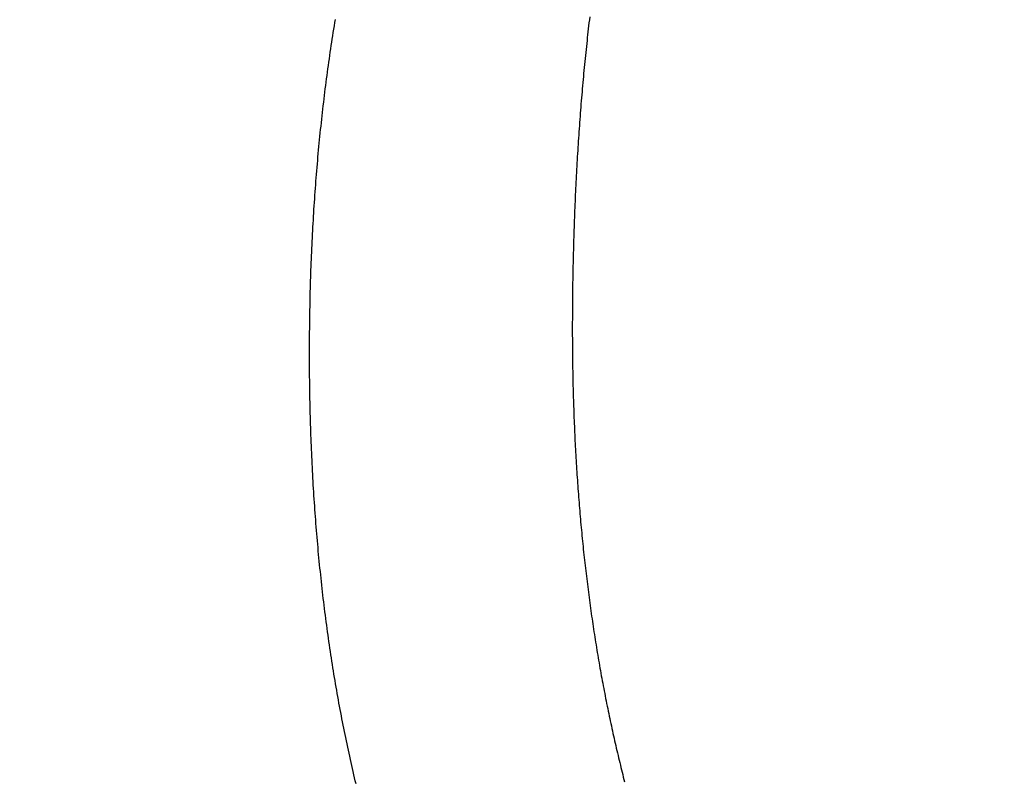
# Model space of a CAD drawing. Units: inches. Extents: x 125.6 to 141.4, y 3378.5 to 3396.2.
# Drawn here: x 128.5 to 128.6, y 3386.8 to 3386.9 of the extents above; entities that cross this region are included whole.
import ezdxf

# ---------------------------------------------------------------- set-up
doc = ezdxf.new("R2010")
doc.units = ezdxf.units.IN
doc.header["$MEASUREMENT"] = 0

msp = doc.modelspace()

# ---------------------------------------------------------------- linework, layer by layer
for p, q in [((128.574749, 3386.871819), (128.574798, 3386.872118)), ((128.574798, 3386.872118), (128.574847, 3386.872417)), ((128.598085, 3386.8721), (128.598054, 3386.87183)), ((128.598117, 3386.872369), (128.598085, 3386.8721)), ((128.598149, 3386.872638), (128.598117, 3386.872369)), ((128.574606, 3386.87092), (128.574653, 3386.87122)), ((128.574653, 3386.87122), (128.574701, 3386.87152)), ((128.574701, 3386.87152), (128.574749, 3386.871819)), ((128.597962, 3386.871018), (128.597931, 3386.870746)), ((128.597992, 3386.871289), (128.597962, 3386.871018)), ((128.598023, 3386.87156), (128.597992, 3386.871289)), ((128.598054, 3386.87183), (128.598023, 3386.87156)), ((128.574467, 3386.870017), (128.574513, 3386.870318)), ((128.574513, 3386.870318), (128.574559, 3386.870619)), ((128.574559, 3386.870619), (128.574606, 3386.87092)), ((128.597872, 3386.870202), (128.597843, 3386.869929)), ((128.597902, 3386.870474), (128.597872, 3386.870202)), ((128.597931, 3386.870746), (128.597902, 3386.870474)), ((128.574333, 3386.869109), (128.574377, 3386.869412)), ((128.574377, 3386.869412), (128.574422, 3386.869715)), ((128.574422, 3386.869715), (128.574467, 3386.870017)), ((128.597786, 3386.869382), (128.597758, 3386.869108)), ((128.597814, 3386.869656), (128.597786, 3386.869382)), ((128.597843, 3386.869929), (128.597814, 3386.869656)), ((128.574203, 3386.868198), (128.574246, 3386.868502)), ((128.574246, 3386.868502), (128.574289, 3386.868806)), ((128.574289, 3386.868806), (128.574333, 3386.869109)), ((128.597675, 3386.868284), (128.597648, 3386.868008)), ((128.597702, 3386.868559), (128.597675, 3386.868284)), ((128.59773, 3386.868834), (128.597702, 3386.868559)), ((128.597758, 3386.869108), (128.59773, 3386.868834)), ((128.574079, 3386.867282), (128.57412, 3386.867588)), ((128.57412, 3386.867588), (128.574161, 3386.867893)), ((128.574161, 3386.867893), (128.574203, 3386.868198)), ((128.597596, 3386.867456), (128.59757, 3386.867179)), ((128.597622, 3386.867732), (128.597596, 3386.867456)), ((128.597648, 3386.868008), (128.597622, 3386.867732)), ((128.573958, 3386.866363), (128.573998, 3386.86667)), ((128.573998, 3386.86667), (128.574038, 3386.866976)), ((128.574038, 3386.866976), (128.574079, 3386.867282)), ((128.597519, 3386.866624), (128.597494, 3386.866346)), ((128.597544, 3386.866901), (128.597519, 3386.866624)), ((128.59757, 3386.867179), (128.597544, 3386.866901)), ((128.573843, 3386.865439), (128.573881, 3386.865748)), ((128.573881, 3386.865748), (128.573919, 3386.866055)), ((128.573919, 3386.866055), (128.573958, 3386.866363)), ((128.597446, 3386.865788), (128.597422, 3386.865509)), ((128.59747, 3386.866067), (128.597446, 3386.865788)), ((128.597494, 3386.866346), (128.59747, 3386.866067)), ((128.573732, 3386.864512), (128.573769, 3386.864822)), ((128.573769, 3386.864822), (128.573806, 3386.865131)), ((128.573806, 3386.865131), (128.573843, 3386.865439)), ((128.597352, 3386.864668), (128.597329, 3386.864387)), ((128.597375, 3386.864949), (128.597352, 3386.864668)), ((128.597398, 3386.865229), (128.597375, 3386.864949)), ((128.597422, 3386.865509), (128.597398, 3386.865229)), ((128.573626, 3386.86358), (128.573661, 3386.863891)), ((128.573661, 3386.863891), (128.573696, 3386.864202)), ((128.573696, 3386.864202), (128.573732, 3386.864512)), ((128.597285, 3386.863824), (128.597264, 3386.863541)), ((128.597307, 3386.864106), (128.597285, 3386.863824)), ((128.597329, 3386.864387), (128.597307, 3386.864106)), ((128.573525, 3386.862645), (128.573558, 3386.862957)), ((128.573558, 3386.862957), (128.573592, 3386.863269)), ((128.573592, 3386.863269), (128.573626, 3386.86358)), ((128.597221, 3386.862976), (128.597201, 3386.862692)), ((128.597242, 3386.863259), (128.597221, 3386.862976)), ((128.597264, 3386.863541), (128.597242, 3386.863259)), ((128.573428, 3386.861705), (128.57346, 3386.862019)), ((128.57346, 3386.862019), (128.573492, 3386.862332)), ((128.573492, 3386.862332), (128.573525, 3386.862645)), ((128.59716, 3386.862124), (128.597141, 3386.861839)), ((128.59718, 3386.862408), (128.59716, 3386.862124)), ((128.597201, 3386.862692), (128.59718, 3386.862408)), ((128.573336, 3386.860762), (128.573366, 3386.861077)), ((128.573366, 3386.861077), (128.573397, 3386.861391)), ((128.573397, 3386.861391), (128.573428, 3386.861705)), ((128.597102, 3386.861268), (128.597084, 3386.860982)), ((128.597121, 3386.861554), (128.597102, 3386.861268)), ((128.597141, 3386.861839), (128.597121, 3386.861554)), ((128.573277, 3386.860131), (128.573306, 3386.860446)), ((128.573306, 3386.860446), (128.573336, 3386.860762)), ((128.597047, 3386.860409), (128.59703, 3386.860122)), ((128.597065, 3386.860696), (128.597047, 3386.860409)), ((128.597084, 3386.860982), (128.597065, 3386.860696)), ((128.573193, 3386.85918), (128.573221, 3386.859497)), ((128.573221, 3386.859497), (128.573249, 3386.859814)), ((128.573249, 3386.859814), (128.573277, 3386.860131)), ((128.596978, 3386.859258), (128.596962, 3386.858969)), ((128.596995, 3386.859546), (128.596978, 3386.859258)), ((128.597012, 3386.859834), (128.596995, 3386.859546)), ((128.59703, 3386.860122), (128.597012, 3386.859834)), ((128.573113, 3386.858226), (128.573139, 3386.858545)), ((128.573139, 3386.858545), (128.573166, 3386.858863)), ((128.573166, 3386.858863), (128.573193, 3386.85918)), ((128.59693, 3386.85839), (128.596915, 3386.8581)), ((128.596946, 3386.85868), (128.59693, 3386.85839)), ((128.596962, 3386.858969), (128.596946, 3386.85868)), ((128.573038, 3386.857268), (128.573063, 3386.857588)), ((128.573063, 3386.857588), (128.573088, 3386.857907)), ((128.573088, 3386.857907), (128.573113, 3386.858226)), ((128.596885, 3386.857518), (128.59687, 3386.857227)), ((128.5969, 3386.857809), (128.596885, 3386.857518)), ((128.596915, 3386.8581), (128.5969, 3386.857809)), ((128.572968, 3386.856305), (128.572991, 3386.856627)), ((128.572991, 3386.856627), (128.573015, 3386.856947)), ((128.573015, 3386.856947), (128.573038, 3386.857268)), ((128.596843, 3386.856643), (128.596829, 3386.85635)), ((128.596856, 3386.856935), (128.596843, 3386.856643)), ((128.59687, 3386.857227), (128.596856, 3386.856935)), ((128.572903, 3386.855339), (128.572924, 3386.855662)), ((128.572924, 3386.855662), (128.572946, 3386.855984)), ((128.572946, 3386.855984), (128.572968, 3386.856305)), ((128.596803, 3386.855764), (128.596791, 3386.85547)), ((128.596816, 3386.856057), (128.596803, 3386.855764)), ((128.596829, 3386.85635), (128.596816, 3386.856057)), ((128.572862, 3386.854693), (128.572882, 3386.855016)), ((128.572882, 3386.855016), (128.572903, 3386.855339)), ((128.596767, 3386.854881), (128.596755, 3386.854586)), ((128.596778, 3386.855175), (128.596767, 3386.854881)), ((128.596791, 3386.85547), (128.596778, 3386.855175)), ((128.572804, 3386.85372), (128.572822, 3386.854044)), ((128.572822, 3386.854044), (128.572842, 3386.854369)), ((128.572842, 3386.854369), (128.572862, 3386.854693)), ((128.596733, 3386.853994), (128.596722, 3386.853698)), ((128.596744, 3386.85429), (128.596733, 3386.853994)), ((128.596755, 3386.854586), (128.596744, 3386.85429)), ((128.572751, 3386.852743), (128.572768, 3386.853069)), ((128.572768, 3386.853069), (128.572785, 3386.853394)), ((128.572785, 3386.853394), (128.572804, 3386.85372)), ((128.596702, 3386.853105), (128.596693, 3386.852808)), ((128.596712, 3386.853402), (128.596702, 3386.853105)), ((128.596722, 3386.853698), (128.596712, 3386.853402)), ((128.572702, 3386.851761), (128.572718, 3386.852089)), ((128.572718, 3386.852089), (128.572734, 3386.852416)), ((128.572734, 3386.852416), (128.572751, 3386.852743)), ((128.596675, 3386.852212), (128.596666, 3386.851913)), ((128.596684, 3386.85251), (128.596675, 3386.852212)), ((128.596693, 3386.852808), (128.596684, 3386.85251)), ((128.572672, 3386.851105), (128.572687, 3386.851433)), ((128.572687, 3386.851433), (128.572702, 3386.851761)), ((128.59665, 3386.851314), (128.596642, 3386.851014)), ((128.596658, 3386.851614), (128.59665, 3386.851314)), ((128.596666, 3386.851913), (128.596658, 3386.851614)), ((128.572632, 3386.850118), (128.572645, 3386.850447)), ((128.572645, 3386.850447), (128.572658, 3386.850776)), ((128.572658, 3386.850776), (128.572672, 3386.851105)), ((128.596628, 3386.850412), (128.596621, 3386.85011)), ((128.596635, 3386.850713), (128.596628, 3386.850412)), ((128.596642, 3386.851014), (128.596635, 3386.850713)), ((128.572596, 3386.849126), (128.572607, 3386.849457)), ((128.572607, 3386.849457), (128.572619, 3386.849787)), ((128.572619, 3386.849787), (128.572632, 3386.850118)), ((128.596609, 3386.849505), (128.596603, 3386.849202)), ((128.596615, 3386.849808), (128.596609, 3386.849505)), ((128.596621, 3386.85011), (128.596615, 3386.849808)), ((128.572564, 3386.848131), (128.572574, 3386.848463)), ((128.572574, 3386.848463), (128.572585, 3386.848795)), ((128.572585, 3386.848795), (128.572596, 3386.849126)), ((128.596593, 3386.848594), (128.596588, 3386.848289)), ((128.596598, 3386.848898), (128.596593, 3386.848594)), ((128.596603, 3386.849202), (128.596598, 3386.848898)), ((128.572546, 3386.847465), (128.572555, 3386.847798)), ((128.572555, 3386.847798), (128.572564, 3386.848131)), ((128.59658, 3386.84768), (128.596576, 3386.847376)), ((128.596584, 3386.847985), (128.59658, 3386.84768)), ((128.596588, 3386.848289), (128.596584, 3386.847985)), ((128.572523, 3386.846462), (128.57253, 3386.846797)), ((128.57253, 3386.846797), (128.572538, 3386.847131)), ((128.572538, 3386.847131), (128.572546, 3386.847465)), ((128.59657, 3386.846767), (128.596567, 3386.846463)), ((128.596573, 3386.847071), (128.59657, 3386.846767)), ((128.596576, 3386.847376), (128.596573, 3386.847071)), ((128.572504, 3386.845455), (128.572509, 3386.845791)), ((128.572509, 3386.845791), (128.572516, 3386.846127)), ((128.572516, 3386.846127), (128.572523, 3386.846462)), ((128.596562, 3386.845855), (128.59656, 3386.845553)), ((128.596564, 3386.846159), (128.596562, 3386.845855)), ((128.596567, 3386.846463), (128.596564, 3386.846159)), ((128.572494, 3386.84478), (128.572498, 3386.845118)), ((128.572498, 3386.845118), (128.572504, 3386.845455)), ((128.596558, 3386.844951), (128.596557, 3386.844652)), ((128.596559, 3386.845251), (128.596558, 3386.844951)), ((128.59656, 3386.845553), (128.596559, 3386.845251)), ((128.572483, 3386.843766), (128.572486, 3386.844104)), ((128.572486, 3386.844104), (128.572489, 3386.844442)), ((128.572489, 3386.844442), (128.572494, 3386.84478)), ((128.596557, 3386.844355), (128.596556, 3386.84406)), ((128.596556, 3386.84406), (128.596557, 3386.843768)), ((128.596557, 3386.844652), (128.596557, 3386.844355)), ((128.572476, 3386.842749), (128.572478, 3386.843088)), ((128.572478, 3386.843088), (128.57248, 3386.843427)), ((128.57248, 3386.843427), (128.572483, 3386.843766)), ((128.596557, 3386.843768), (128.596557, 3386.843478)), ((128.596557, 3386.843478), (128.596558, 3386.84319)), ((128.596558, 3386.84319), (128.596559, 3386.842906)), ((128.572474, 3386.84207), (128.572475, 3386.842409)), ((128.572475, 3386.842409), (128.572476, 3386.842749)), ((128.596559, 3386.842906), (128.596561, 3386.842625)), ((128.596561, 3386.842625), (128.596563, 3386.842347)), ((128.596563, 3386.842347), (128.596565, 3386.842072)), ((128.572474, 3386.841731), (128.572474, 3386.84207)), ((128.572475, 3386.841391), (128.572474, 3386.841731)), ((128.572476, 3386.841052), (128.572475, 3386.841391)), ((128.596565, 3386.842072), (128.596567, 3386.841799)), ((128.596567, 3386.841799), (128.59657, 3386.841528)), ((128.59657, 3386.841528), (128.596573, 3386.841258)), ((128.596573, 3386.841258), (128.596577, 3386.840991)), ((128.572477, 3386.840713), (128.572476, 3386.841052)), ((128.572479, 3386.840374), (128.572477, 3386.840713)), ((128.572482, 3386.840035), (128.572479, 3386.840374)), ((128.596577, 3386.840991), (128.596581, 3386.840724)), ((128.596581, 3386.840724), (128.596585, 3386.840458)), ((128.596585, 3386.840458), (128.59659, 3386.840192)), ((128.572485, 3386.839697), (128.572482, 3386.840035)), ((128.572489, 3386.839359), (128.572485, 3386.839697)), ((128.59659, 3386.840192), (128.596595, 3386.839927)), ((128.596595, 3386.839927), (128.5966, 3386.839662)), ((128.5966, 3386.839662), (128.596606, 3386.839396)), ((128.596606, 3386.839396), (128.596612, 3386.839129)), ((128.572493, 3386.839021), (128.572489, 3386.839359)), ((128.572497, 3386.838684), (128.572493, 3386.839021)), ((128.572503, 3386.838347), (128.572497, 3386.838684)), ((128.596612, 3386.839129), (128.596618, 3386.838863)), ((128.596618, 3386.838863), (128.596624, 3386.838596)), ((128.596624, 3386.838596), (128.596631, 3386.838329)), ((128.572508, 3386.838011), (128.572503, 3386.838347)), ((128.572514, 3386.837676), (128.572508, 3386.838011)), ((128.572521, 3386.83734), (128.572514, 3386.837676)), ((128.596631, 3386.838329), (128.596639, 3386.838062)), ((128.596639, 3386.838062), (128.596646, 3386.837795)), ((128.596646, 3386.837795), (128.596654, 3386.837528)), ((128.572529, 3386.837006), (128.572521, 3386.83734)), ((128.572536, 3386.836672), (128.572529, 3386.837006)), ((128.596654, 3386.837528), (128.596663, 3386.837261)), ((128.596663, 3386.837261), (128.596671, 3386.836995)), ((128.596671, 3386.836995), (128.59668, 3386.836729)), ((128.59668, 3386.836729), (128.59669, 3386.836463)), ((128.572545, 3386.836339), (128.572536, 3386.836672)), ((128.572553, 3386.836006), (128.572545, 3386.836339)), ((128.572563, 3386.835674), (128.572553, 3386.836006)), ((128.59669, 3386.836463), (128.596699, 3386.836198)), ((128.596699, 3386.836198), (128.59671, 3386.835934)), ((128.59671, 3386.835934), (128.59672, 3386.83567)), ((128.572573, 3386.835342), (128.572563, 3386.835674)), ((128.572583, 3386.835011), (128.572573, 3386.835342)), ((128.572594, 3386.83468), (128.572583, 3386.835011)), ((128.59672, 3386.83567), (128.596731, 3386.835406)), ((128.596731, 3386.835406), (128.596742, 3386.835143)), ((128.596742, 3386.835143), (128.596753, 3386.83488)), ((128.596753, 3386.83488), (128.596765, 3386.834618)), ((128.572606, 3386.83435), (128.572594, 3386.83468)), ((128.572618, 3386.83402), (128.572606, 3386.83435)), ((128.57263, 3386.833691), (128.572618, 3386.83402)), ((128.596765, 3386.834618), (128.596777, 3386.834356)), ((128.596777, 3386.834356), (128.596789, 3386.834094)), ((128.596789, 3386.834094), (128.596802, 3386.833833)), ((128.572643, 3386.833362), (128.57263, 3386.833691)), ((128.572657, 3386.833034), (128.572643, 3386.833362)), ((128.596802, 3386.833833), (128.596815, 3386.833572)), ((128.596815, 3386.833572), (128.596829, 3386.833311)), ((128.596829, 3386.833311), (128.596842, 3386.833051)), ((128.572671, 3386.832706), (128.572657, 3386.833034)), ((128.572685, 3386.832379), (128.572671, 3386.832706)), ((128.572701, 3386.832052), (128.572685, 3386.832379)), ((128.596842, 3386.833051), (128.596856, 3386.832791)), ((128.596856, 3386.832791), (128.596871, 3386.832531)), ((128.596871, 3386.832531), (128.596886, 3386.832271)), ((128.596886, 3386.832271), (128.596901, 3386.832012)), ((128.572716, 3386.831726), (128.572701, 3386.832052)), ((128.572732, 3386.8314), (128.572716, 3386.831726)), ((128.572749, 3386.831074), (128.572732, 3386.8314)), ((128.596901, 3386.832012), (128.596916, 3386.831753)), ((128.596916, 3386.831753), (128.596932, 3386.831495)), ((128.596932, 3386.831495), (128.596948, 3386.831236)), ((128.572766, 3386.830749), (128.572749, 3386.831074)), ((128.572784, 3386.830425), (128.572766, 3386.830749)), ((128.572802, 3386.830101), (128.572784, 3386.830425)), ((128.596948, 3386.831236), (128.596965, 3386.830978)), ((128.596965, 3386.830978), (128.596982, 3386.83072)), ((128.596982, 3386.83072), (128.596999, 3386.830463)), ((128.596999, 3386.830463), (128.597016, 3386.830206)), ((128.572821, 3386.829777), (128.572802, 3386.830101)), ((128.572841, 3386.829454), (128.572821, 3386.829777)), ((128.597016, 3386.830206), (128.597034, 3386.829949)), ((128.597034, 3386.829949), (128.597052, 3386.829693)), ((128.597052, 3386.829693), (128.597071, 3386.829437)), ((128.572861, 3386.829132), (128.572841, 3386.829454)), ((128.572881, 3386.82881), (128.572861, 3386.829132)), ((128.572902, 3386.828488), (128.572881, 3386.82881)), ((128.597071, 3386.829437), (128.59709, 3386.829181)), ((128.59709, 3386.829181), (128.597109, 3386.828925)), ((128.597109, 3386.828925), (128.597129, 3386.82867)), ((128.597129, 3386.82867), (128.597149, 3386.828415)), ((128.572923, 3386.828167), (128.572902, 3386.828488)), ((128.572945, 3386.827847), (128.572923, 3386.828167)), ((128.572968, 3386.827527), (128.572945, 3386.827847)), ((128.597149, 3386.828415), (128.597169, 3386.828161)), ((128.597169, 3386.828161), (128.597189, 3386.827907)), ((128.597189, 3386.827907), (128.59721, 3386.827653)), ((128.59721, 3386.827653), (128.597232, 3386.8274)), ((128.572991, 3386.827207), (128.572968, 3386.827527)), ((128.573014, 3386.826888), (128.572991, 3386.827207)), ((128.573038, 3386.82657), (128.573014, 3386.826888)), ((128.597232, 3386.8274), (128.597253, 3386.827146)), ((128.597253, 3386.827146), (128.597275, 3386.826894)), ((128.597275, 3386.826894), (128.597297, 3386.826641)), ((128.573063, 3386.826252), (128.573038, 3386.82657)), ((128.573088, 3386.825934), (128.573063, 3386.826252)), ((128.573114, 3386.825617), (128.573088, 3386.825934)), ((128.597297, 3386.826641), (128.59732, 3386.826389)), ((128.59732, 3386.826389), (128.597343, 3386.826137)), ((128.597343, 3386.826137), (128.597366, 3386.825885)), ((128.597366, 3386.825885), (128.59739, 3386.825634)), ((128.57314, 3386.825301), (128.573114, 3386.825617)), ((128.573167, 3386.824985), (128.57314, 3386.825301)), ((128.573194, 3386.824669), (128.573167, 3386.824985)), ((128.59739, 3386.825634), (128.597414, 3386.825383)), ((128.597414, 3386.825383), (128.597438, 3386.825133)), ((128.597438, 3386.825133), (128.597463, 3386.824882)), ((128.573222, 3386.824354), (128.573194, 3386.824669)), ((128.57325, 3386.824039), (128.573222, 3386.824354)), ((128.597463, 3386.824882), (128.597488, 3386.824632)), ((128.597488, 3386.824632), (128.597513, 3386.824383)), ((128.597513, 3386.824383), (128.597539, 3386.824133)), ((128.597539, 3386.824133), (128.597565, 3386.823884)), ((128.573279, 3386.823725), (128.57325, 3386.824039)), ((128.573308, 3386.823411), (128.573279, 3386.823725)), ((128.573338, 3386.823098), (128.573308, 3386.823411)), ((128.597565, 3386.823884), (128.597591, 3386.823636)), ((128.597591, 3386.823636), (128.597618, 3386.823387)), ((128.597618, 3386.823387), (128.597645, 3386.823139)), ((128.573368, 3386.822786), (128.573338, 3386.823098)), ((128.573399, 3386.822473), (128.573368, 3386.822786)), ((128.573431, 3386.822162), (128.573399, 3386.822473)), ((128.597645, 3386.823139), (128.597673, 3386.822891)), ((128.597673, 3386.822891), (128.5977, 3386.822644)), ((128.5977, 3386.822644), (128.597728, 3386.822397)), ((128.597728, 3386.822397), (128.597757, 3386.82215)), ((128.573463, 3386.821851), (128.573431, 3386.822162)), ((128.573495, 3386.82154), (128.573463, 3386.821851)), ((128.573528, 3386.82123), (128.573495, 3386.82154)), ((128.597757, 3386.82215), (128.597786, 3386.821904)), ((128.597786, 3386.821904), (128.597815, 3386.821658)), ((128.597815, 3386.821658), (128.597844, 3386.821412)), ((128.597844, 3386.821412), (128.597874, 3386.821166)), ((128.573562, 3386.82092), (128.573528, 3386.82123)), ((128.573596, 3386.820611), (128.573562, 3386.82092)), ((128.57363, 3386.820302), (128.573596, 3386.820611)), ((128.597874, 3386.821166), (128.597904, 3386.820921)), ((128.597904, 3386.820921), (128.597934, 3386.820676)), ((128.597934, 3386.820676), (128.597965, 3386.820432)), ((128.573665, 3386.819994), (128.57363, 3386.820302)), ((128.573701, 3386.819686), (128.573665, 3386.819994)), ((128.573737, 3386.819379), (128.573701, 3386.819686)), ((128.597965, 3386.820432), (128.597996, 3386.820188)), ((128.597996, 3386.820188), (128.598028, 3386.819944)), ((128.598028, 3386.819944), (128.59806, 3386.8197)), ((128.59806, 3386.8197), (128.598092, 3386.819457)), ((128.573774, 3386.819072), (128.573737, 3386.819379)), ((128.573811, 3386.818766), (128.573774, 3386.819072)), ((128.573849, 3386.81846), (128.573811, 3386.818766)), ((128.598092, 3386.819457), (128.598124, 3386.819214)), ((128.598124, 3386.819214), (128.598157, 3386.818972)), ((128.598157, 3386.818972), (128.59819, 3386.818729)), ((128.59819, 3386.818729), (128.598224, 3386.818487)), ((128.573887, 3386.818155), (128.573849, 3386.81846)), ((128.573926, 3386.81785), (128.573887, 3386.818155)), ((128.573965, 3386.817546), (128.573926, 3386.81785)), ((128.598224, 3386.818487), (128.598258, 3386.818246)), ((128.598258, 3386.818246), (128.598292, 3386.818004)), ((128.598292, 3386.818004), (128.598326, 3386.817763)), ((128.598326, 3386.817763), (128.598361, 3386.817523)), ((128.574005, 3386.817242), (128.573965, 3386.817546)), ((128.574045, 3386.816939), (128.574005, 3386.817242)), ((128.574086, 3386.816636), (128.574045, 3386.816939)), ((128.598361, 3386.817523), (128.598396, 3386.817282)), ((128.598396, 3386.817282), (128.598432, 3386.817042)), ((128.598432, 3386.817042), (128.598468, 3386.816803)), ((128.574128, 3386.816333), (128.574086, 3386.816636)), ((128.574169, 3386.816032), (128.574128, 3386.816333)), ((128.574212, 3386.81573), (128.574169, 3386.816032)), ((128.598468, 3386.816803), (128.598504, 3386.816563)), ((128.598504, 3386.816563), (128.598541, 3386.816324)), ((128.598541, 3386.816324), (128.598578, 3386.816085)), ((128.598578, 3386.816085), (128.598615, 3386.815847)), ((128.574255, 3386.815429), (128.574212, 3386.81573)), ((128.574298, 3386.815129), (128.574255, 3386.815429)), ((128.574342, 3386.814829), (128.574298, 3386.815129)), ((128.598615, 3386.815847), (128.598652, 3386.815609)), ((128.598652, 3386.815609), (128.59869, 3386.815371)), ((128.59869, 3386.815371), (128.598729, 3386.815134)), ((128.598729, 3386.815134), (128.598767, 3386.814896)), ((128.574387, 3386.81453), (128.574342, 3386.814829)), ((128.574432, 3386.814231), (128.574387, 3386.81453)), ((128.574478, 3386.813932), (128.574432, 3386.814231)), ((128.598767, 3386.814896), (128.598806, 3386.81466)), ((128.598806, 3386.81466), (128.598846, 3386.814423)), ((128.598846, 3386.814423), (128.598885, 3386.814187)), ((128.598885, 3386.814187), (128.598925, 3386.813951)), ((128.574524, 3386.813634), (128.574478, 3386.813932)), ((128.574571, 3386.813337), (128.574524, 3386.813634)), ((128.574618, 3386.81304), (128.574571, 3386.813337)), ((128.598925, 3386.813951), (128.598965, 3386.813716)), ((128.598965, 3386.813716), (128.599006, 3386.81348)), ((128.599006, 3386.81348), (128.599047, 3386.813245)), ((128.599047, 3386.813245), (128.599088, 3386.813011)), ((128.574665, 3386.812744), (128.574618, 3386.81304)), ((128.574714, 3386.812448), (128.574665, 3386.812744)), ((128.574762, 3386.812152), (128.574714, 3386.812448)), ((128.599088, 3386.813011), (128.59913, 3386.812777)), ((128.59913, 3386.812777), (128.599172, 3386.812543)), ((128.599172, 3386.812543), (128.599215, 3386.812309)), ((128.574812, 3386.811857), (128.574762, 3386.812152)), ((128.574862, 3386.811563), (128.574812, 3386.811857)), ((128.574912, 3386.811269), (128.574862, 3386.811563)), ((128.599215, 3386.812309), (128.599257, 3386.812076)), ((128.599257, 3386.812076), (128.5993, 3386.811843)), ((128.5993, 3386.811843), (128.599344, 3386.81161)), ((128.599344, 3386.81161), (128.599387, 3386.811378)), ((128.574963, 3386.810975), (128.574912, 3386.811269)), ((128.575014, 3386.810682), (128.574963, 3386.810975)), ((128.575066, 3386.81039), (128.575014, 3386.810682)), ((128.599387, 3386.811378), (128.599431, 3386.811146)), ((128.599431, 3386.811146), (128.599476, 3386.810914)), ((128.599476, 3386.810914), (128.599521, 3386.810683)), ((128.599521, 3386.810683), (128.599566, 3386.810452)), ((128.575119, 3386.810098), (128.575066, 3386.81039)), ((128.575172, 3386.809806), (128.575119, 3386.810098)), ((128.575225, 3386.809515), (128.575172, 3386.809806)), ((128.599566, 3386.810452), (128.599611, 3386.810221)), ((128.599611, 3386.810221), (128.599657, 3386.80999)), ((128.599657, 3386.80999), (128.599703, 3386.80976)), ((128.599703, 3386.80976), (128.599749, 3386.809531)), ((128.575279, 3386.809225), (128.575225, 3386.809515)), ((128.575334, 3386.808935), (128.575279, 3386.809225)), ((128.575389, 3386.808645), (128.575334, 3386.808935)), ((128.599749, 3386.809531), (128.599796, 3386.809301)), ((128.599796, 3386.809301), (128.599843, 3386.809072)), ((128.599843, 3386.809072), (128.599891, 3386.808843)), ((128.599891, 3386.808843), (128.599939, 3386.808615)), ((128.575444, 3386.808356), (128.575389, 3386.808645)), ((128.575501, 3386.808067), (128.575444, 3386.808356)), ((128.575557, 3386.807779), (128.575501, 3386.808067)), ((128.599939, 3386.808615), (128.599987, 3386.808387)), ((128.599987, 3386.808387), (128.600035, 3386.808159)), ((128.600035, 3386.808159), (128.600084, 3386.807932)), ((128.600084, 3386.807932), (128.600133, 3386.807705)), ((128.575614, 3386.807492), (128.575557, 3386.807779)), ((128.575672, 3386.807205), (128.575614, 3386.807492)), ((128.57573, 3386.806918), (128.575672, 3386.807205)), ((128.575789, 3386.806632), (128.57573, 3386.806918)), ((128.600133, 3386.807705), (128.600182, 3386.807478)), ((128.600182, 3386.807478), (128.600232, 3386.807252)), ((128.600232, 3386.807252), (128.600282, 3386.807026)), ((128.600282, 3386.807026), (128.600332, 3386.8068)), ((128.575848, 3386.806346), (128.575789, 3386.806632)), ((128.575908, 3386.806061), (128.575848, 3386.806346)), ((128.575969, 3386.805776), (128.575908, 3386.806061)), ((128.600332, 3386.8068), (128.600382, 3386.806575)), ((128.600382, 3386.806575), (128.600433, 3386.806351)), ((128.600433, 3386.806351), (128.600484, 3386.806126)), ((128.600484, 3386.806126), (128.600535, 3386.805903)), ((128.576029, 3386.805492), (128.575969, 3386.805776)), ((128.576091, 3386.805209), (128.576029, 3386.805492)), ((128.576153, 3386.804925), (128.576091, 3386.805209)), ((128.600535, 3386.805903), (128.600587, 3386.805679)), ((128.600587, 3386.805679), (128.600639, 3386.805456)), ((128.600639, 3386.805456), (128.600691, 3386.805233)), ((128.600691, 3386.805233), (128.600744, 3386.805011)), ((128.576215, 3386.804643), (128.576153, 3386.804925)), ((128.576278, 3386.804361), (128.576215, 3386.804643)), ((128.576342, 3386.804079), (128.576278, 3386.804361)), ((128.600744, 3386.805011), (128.600797, 3386.804789)), ((128.600797, 3386.804789), (128.60085, 3386.804568)), ((128.60085, 3386.804568), (128.600903, 3386.804347)), ((128.600903, 3386.804347), (128.600957, 3386.804126)), ((128.576406, 3386.803798), (128.576342, 3386.804079)), ((128.57647, 3386.803517), (128.576406, 3386.803798)), ((128.576535, 3386.803237), (128.57647, 3386.803517)), ((128.600957, 3386.804126), (128.601011, 3386.803906)), ((128.601011, 3386.803906), (128.601065, 3386.803686)), ((128.601065, 3386.803686), (128.60112, 3386.803466)), ((128.60112, 3386.803466), (128.601175, 3386.803247)), ((128.576601, 3386.802957), (128.576535, 3386.803237)), ((128.576667, 3386.802678), (128.576601, 3386.802957)), ((128.576734, 3386.802399), (128.576667, 3386.802678)), ((128.601175, 3386.803247), (128.60123, 3386.803028)), ((128.60123, 3386.803028), (128.601285, 3386.80281)), ((128.601285, 3386.80281), (128.601341, 3386.802592))]:
    msp.add_line(p, q)
msp.add_arc((128.889565, 3384.99313), 2.633039, 0, 180)

doc.saveas('drawing.dxf')
